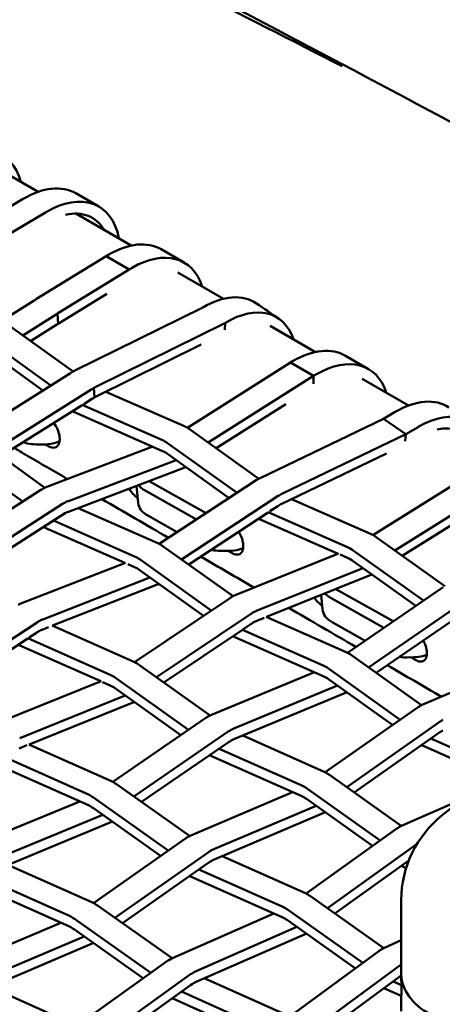
# Model space of a CAD drawing. Units: millimetres. Extents: x 0 to 420, y 0 to 280.
# Drawn here: x 309 to 316, y 226 to 242 of the extents above; entities that cross this region are included whole.
import ezdxf

# ---------------------------------------------------------------- set-up
doc = ezdxf.new("R2010")
doc.units = ezdxf.units.MM
doc.header["$LTSCALE"] = 0.75
doc.layers.add('Visible', color=7, linetype='Continuous', lineweight=50)

msp = doc.modelspace()

# ---------------------------------------------------------------- linework, layer by layer
at = {"layer": 'Visible', "extrusion": (-0.707107, -0.408248, 0.57735)}
for p, q in [((308.8218, 239.3878), (309.5998, 238.9386)), ((310.5298, 238.7124), (310.1783, 238.9153)), ((309.3605, 238.8256), (308.1868, 238.1266)), ((309.7119, 238.6227), (308.5212, 237.9136)), ((310.1781, 238.6048), (311.0281, 238.114)), ((311.4854, 238.0568), (311.839, 237.8527)), ((310.6434, 237.9533), (309.5733, 237.2954)), ((310.6854, 237.9775), (310.6434, 237.9533)), ((310.6434, 237.9533), (310.997, 237.7492)), ((309.9119, 237.0821), (310.997, 237.7492)), ((311.039, 237.7734), (310.997, 237.7492)), ((311.7431, 237.7012), (312.4414, 237.298)), ((309.5365, 237.2725), (309.0425, 236.9619)), ((310.6544, 237.3751), (309.9235, 236.9258)), ((310.1535, 236.191), (312.1176, 237.1617)), ((309.0878, 236.9329), (310.1373, 236.1826)), ((309.3622, 236.7367), (309.8751, 237.0592)), ((309.9058, 236.9145), (309.8942, 237.0707)), ((310.4827, 235.9459), (312.4642, 236.9252)), ((312.4706, 236.9284), (312.4626, 236.8238)), ((309.8868, 236.903), (309.4839, 236.6497)), ((313.1589, 236.8838), (313.8563, 236.4811)), ((309.7956, 235.97), (308.7342, 236.7288)), ((308.7342, 236.5644), (309.6732, 235.8931)), ((310.4914, 235.7994), (312.1016, 236.5952)), ((313.5142, 236.3447), (313.4726, 236.3207)), ((314.6678, 236.2199), (314.3142, 236.424)), ((313.4726, 236.3207), (311.8895, 235.3182)), ((313.4726, 236.3207), (313.8217, 236.114)), ((308.574, 235.2023), (310.0945, 236.1579)), ((313.8217, 236.114), (312.2094, 235.093)), ((313.8678, 236.1406), (313.8217, 236.114)), ((313.8257, 235.9938), (313.8217, 236.114)), ((314.5716, 236.0682), (315.2799, 235.6592)), ((308.9141, 234.9641), (310.4237, 235.9128)), ((310.4536, 235.9304), (310.4624, 235.7839)), ((310.6369, 235.8713), (311.8525, 235.3368)), ((310.4325, 235.7663), (310.3014, 235.6839)), ((310.2754, 235.6675), (309.0274, 234.8833)), ((310.2756, 235.6706), (311.4989, 235.1326)), ((313.3994, 235.683), (312.3308, 235.0063)), ((311.4989, 234.9682), (310.1584, 235.5577)), ((314.8969, 235.4583), (313.0043, 234.5478)), ((315.0782, 235.563), (314.8969, 235.4583)), ((314.8969, 235.4583), (315.2405, 235.2217)), ((311.9361, 235.2884), (312.9855, 234.5382)), ((315.4309, 235.3316), (315.2405, 235.2217)), ((308.6246, 235.1704), (309.7037, 234.4012)), ((313.3405, 234.3076), (315.2405, 235.2217)), ((315.2405, 235.2217), (315.2325, 235.116)), ((309.3629, 234.1879), (308.271, 234.9663)), ((311.3577, 235.0303), (309.7313, 234.4128)), ((312.6506, 234.3207), (311.5826, 235.0843)), ((311.7162, 234.8243), (310.0627, 234.1966)), ((311.5826, 234.9199), (312.5307, 234.242)), ((314.9437, 234.9259), (313.3376, 234.1532)), ((311.8485, 234.7101), (310.0626, 234.0321)), ((311.4573, 233.5373), (312.9459, 234.5145)), ((316.2844, 234.6395), (314.7357, 233.6749)), ((309.6417, 234.367), (308.1568, 233.4133)), ((311.1072, 234.4287), (311.1328, 234.1689)), ((311.3003, 234.502), (312.1757, 234.009)), ((315.0707, 233.4393), (316.6317, 234.4116)), ((311.2423, 234.3568), (312.03, 233.9133)), ((311.7979, 233.3001), (313.282, 234.2744)), ((313.4881, 234.2256), (314.7004, 233.6925)), ((309.9731, 234.1508), (308.4766, 233.1896)), ((310.2115, 234.0886), (311.4333, 233.5489)), ((313.2791, 234.1199), (313.1558, 234.039)), ((310.0179, 234.0151), (308.5981, 233.1032)), ((311.2801, 233.9726), (311.7324, 233.7179)), ((313.1281, 234.0208), (311.9093, 233.2207)), ((314.2035, 233.3869), (313.0067, 233.9132)), ((313.1283, 234.0242), (314.3469, 233.4884)), ((316.2245, 234.0032), (315.1863, 233.3566)), ((310.9311, 233.246), (309.7166, 233.7825)), ((309.8322, 233.8959), (311.0797, 233.3447)), ((314.7841, 233.6442), (315.839, 232.8899)), ((311.5157, 233.5012), (312.5889, 232.7361)), ((314.2093, 233.3892), (312.6204, 232.7503)), ((314.3469, 233.3239), (314.233, 233.374)), ((315.5097, 232.6684), (314.4305, 233.44)), ((310.9405, 233.2496), (309.335, 232.6223)), ((311.0797, 233.1803), (310.976, 233.2261)), ((312.2558, 232.5174), (311.1622, 233.2971)), ((314.5797, 233.1689), (312.9603, 232.5176)), ((314.4305, 233.2756), (315.3923, 232.5879)), ((311.3146, 233.024), (309.6701, 232.3814)), ((311.1622, 233.1327), (312.137, 232.4377)), ((314.6942, 233.0579), (313.1045, 232.4186)), ((311.4166, 232.909), (309.82, 232.2851)), ((314.3452, 231.8698), (315.784, 232.8566)), ((311.0772, 231.7266), (312.5328, 232.7033)), ((313.9397, 232.7545), (313.9612, 232.5359)), ((314.0708, 232.7238), (314.9053, 232.2539)), ((314.1685, 232.8465), (315.0476, 232.3515)), ((314.6682, 231.6456), (316.1314, 232.6491)), ((311.415, 231.4925), (312.8727, 232.4707)), ((313.0673, 232.4037), (312.9532, 232.3578)), ((313.0994, 232.4209), (314.3238, 231.88)), ((316.1372, 232.4887), (314.7858, 231.5618)), ((308.111, 231.3697), (309.5817, 232.3351)), ((309.7576, 232.2607), (309.6611, 232.223)), ((309.8115, 232.2889), (311.0567, 231.7363)), ((312.8656, 232.3108), (312.7399, 232.2265)), ((314.1085, 232.3396), (314.6147, 232.0546)), ((309.5727, 232.1767), (309.4625, 232.1044)), ((312.7327, 232.2216), (311.5272, 231.4127)), ((313.9702, 231.5115), (312.6075, 232.1135)), ((312.7328, 232.2225), (313.9702, 231.6759)), ((309.4403, 232.0898), (308.2227, 231.2905)), ((310.5595, 231.4316), (309.3177, 231.9826)), ((309.4405, 232.0925), (310.7032, 231.5322)), ((314.4063, 231.8324), (315.4827, 231.0649)), ((311.138, 231.6894), (312.2379, 230.9075)), ((315.5028, 231.0741), (317.0621, 231.738)), ((313.8375, 231.5701), (312.2582, 230.9165)), ((315.1552, 230.8422), (314.0527, 231.6283)), ((310.5644, 231.4335), (308.9755, 230.7945)), ((310.7032, 231.3678), (310.5848, 231.4204)), ((311.9068, 230.6873), (310.7844, 231.4853)), ((314.1917, 231.3648), (312.6031, 230.7073)), ((314.0527, 231.4638), (315.0389, 230.7607)), ((310.9356, 231.2135), (309.3154, 230.5619)), ((310.7844, 231.3209), (311.7891, 230.6066)), ((314.3173, 231.2523), (312.603, 230.5429)), ((311.0432, 231.0998), (309.4587, 230.4625)), ((314.0049, 230.0358), (315.4171, 231.0258)), ((310.7433, 229.8894), (312.1715, 230.8689)), ((314.3344, 229.8088), (315.7662, 230.8126)), ((311.0671, 229.6657), (312.5163, 230.6596)), ((312.7376, 230.5986), (313.99, 230.0428)), ((315.764, 230.6495), (314.4488, 229.7275)), ((309.4276, 230.45), (309.3083, 230.4021)), ((309.4545, 230.4644), (310.723, 229.8991)), ((312.5163, 230.4952), (311.1849, 229.5821)), ((316.5578, 229.9765), (315.4978, 230.4447)), ((315.6258, 230.5526), (316.691, 230.0821)), ((313.6364, 229.6743), (312.2511, 230.289)), ((312.3751, 230.3984), (313.6364, 229.8387)), ((310.3694, 229.5306), (308.9614, 230.1581)), ((309.0879, 230.2661), (310.3694, 229.695)), ((314.0712, 229.9959), (315.1707, 229.2142)), ((311.9226, 229.0591), (310.8031, 229.8529)), ((311.9437, 229.0688), (313.5039, 229.7331)), ((314.8461, 228.9895), (313.7177, 229.7918)), ((310.2364, 229.5899), (308.6562, 228.936)), ((310.4495, 229.6487), (311.5953, 228.8364)), ((313.7177, 229.6274), (314.7309, 228.907)), ((315.1858, 229.2212), (316.1216, 229.6311)), ((310.5904, 229.3845), (309.0011, 228.7268)), ((310.4495, 229.4844), (311.4787, 228.7546)), ((312.2906, 228.6925), (313.9844, 229.4137)), ((312.2928, 228.8556), (313.8629, 229.5241)), ((310.7153, 229.2718), (309.001, 228.5624)), ((313.7104, 228.1756), (315.1011, 229.1723)), ((310.446, 228.0306), (311.858, 229.0205)), ((314.0367, 227.952), (315.414, 228.939)), ((310.7761, 227.8041), (312.2071, 228.8073)), ((312.2049, 228.6442), (310.8908, 227.723)), ((312.4238, 228.7492), (313.6989, 228.181)), ((315.2872, 228.6837), (314.1521, 227.8702)), ((309.1348, 228.6177), (310.432, 228.0372)), ((312.0661, 228.5469), (313.3453, 227.9768)), ((315.2463, 228.5681), (315.1841, 228.5956)), ((308.7725, 228.4175), (310.0785, 227.833)), ((313.3453, 227.8125), (311.9376, 228.4399)), ((310.0785, 227.6687), (308.648, 228.3089)), ((314.9016, 227.3387), (313.779, 228.1347)), ((315.1705, 226.941), (315.1705, 228.0762)), ((310.511, 227.9916), (311.6535, 227.1836)), ((311.6697, 227.1912), (313.2178, 227.8693)), ((313.4255, 227.9306), (314.5799, 227.1121)), ((308.3846, 227.0635), (309.9456, 227.7282)), ((311.3291, 226.9589), (310.1575, 227.7874)), ((313.4255, 227.7662), (314.4659, 227.0285)), ((310.1575, 227.6231), (311.2137, 226.8762)), ((312.0232, 226.9871), (313.5693, 227.6643)), ((308.7337, 226.8503), (310.3045, 227.5191)), ((312.0232, 226.8226), (313.6966, 227.5556)), ((314.9119, 227.3435), (315.1705, 227.46)), ((308.7315, 226.6872), (310.4253, 227.4084)), ((313.4587, 226.2906), (314.8282, 227.294)), ((310.1943, 226.1456), (311.585, 227.1423)), ((313.782, 226.0703), (315.1705, 227.0877)), ((310.5213, 225.9225), (311.9385, 226.9382)), ((312.1481, 226.8773), (313.4508, 226.2943)), ((313.8982, 225.9881), (315.1707, 226.9204)), ((315.0443, 226.8278), (315.1719, 226.7709)), ((308.8639, 226.7436), (310.1838, 226.1505)), ((311.9385, 226.7737), (310.637, 225.8409)), ((311.7968, 226.6721), (313.0972, 226.0902)), ((315.1715, 226.6067), (314.9134, 226.7218)), ((313.0972, 225.9258), (311.6668, 226.566))]:
    msp.add_line(p, q, dxfattribs=at)
at = {"layer": 'Visible'}
for centre, radius, start, end in [((146.5662, -76.1605), 358.6742, 60.751979, 63.010236), ((225.9297, 69.3144), 192.9565, 62.754697, 64.312222), ((45.7177, 571.5734), 435.939, 308.282745, 309.728791), ((316.8405, 228.0709), 1.67, 128.5157, 179.81613)]:
    msp.add_arc(centre, radius, start, end, dxfattribs=at)
at = {"layer": 'Visible', "extrusion": (0, 0, -1)}
for centre, radius, start, end in [((-311.4121, 234.631), 0.4833, 306.35682, 329.57467), ((-314.225, 232.987), 0.4769, 304.41474, 324.85062)]:
    msp.add_arc(centre, radius, start, end, dxfattribs=at)
at = {"layer": 'Visible', "extrusion": (1e-16, 0, -1)}
msp.add_arc((-299.0157, 226.7229), 16.1562, 179.25057, 181.24266, dxfattribs=at)
at = {"layer": 'Visible'}
for centre, major_axis, ratio, start_param, end_param in [((308.2407, 238.1214), (0.7869, 1.3965), 0.5842403, -0.5308556, 0.7793226), ((309.3783, 237.5297), (0.8, 1.3856), 0.5773484, -0.0000023, 0.8011561), ((309.7298, 237.3268), (0.8, 1.3856), 0.5773484, -0.5884056, 0.8011561), ((309.7298, 237.3268), (0.7, 1.2124), 0.5773484, -0.3154409, 0.4878646), ((309.3783, 237.5297), (0.7, 1.2124), 0.5773484, -0.3154418, -0.2537497), ((310.6854, 236.6711), (0.8, 1.3856), 0.5773504, 0, 0.785398), ((311.039, 236.467), (0.8, 1.3856), 0.5773504, -0.4777147, 0.785398), ((309.5847, 236.894), (0.2852, 0.411), 0.6196469, 0.9181569, 0.9682408), ((309.5847, 236.894), (0.2505, 0.433), 0.5773167, 0.8186958, 0.8687797), ((309.935, 236.5244), (0.2505, 0.433), 0.5773167, 0.8186958, 0.8687797), ((309.935, 236.5244), (0.2852, 0.411), 0.6196469, 0.9181569, 0.9682408), ((313.5142, 235.0384), (0.8, 1.3856), 0.5773475, -0.0000034, 0.7854006), ((313.8678, 234.8342), (0.8, 1.3856), 0.5773475, -0.478202, 0.7854006), ((310.1164, 235.7915), (0.2986, 0.4011), 0.5712229, 0.8950909, 0.9746085), ((310.1171, 235.7911), (0.2889, 0.4082), 0.5598489, 0.8026685, 0.8816858), ((310.4544, 235.3999), (0.2986, 0.4011), 0.5712229, 0.8950909, 0.9746085), ((310.455, 235.3995), (0.2889, 0.4082), 0.5598489, 0.8026685, 0.8816858), ((315.0396, 234.2727), (0.8441, 1.3691), 0.5574432, -0.0227805, 0.8017886), ((315.3928, 234.055), (0.8352, 1.3547), 0.5574432, -0.5615446, 0.8017886), ((311.8943, 234.9072), (-0.25, 0.433), 0.5773503, -0.9040046, -0.6667968), ((315.388, 234.0579), (0.7303, 1.1845), 0.5574432, -0.2748672, 0.4894598), ((309.637, 235.3826), (0.4988, 0.0498), 0.6309681, 4.0856369, 4.6514687), ((309.637, 235.3826), (-0.4995, 0.0416), 0.6312921, 1.6254369, 2.2417408), ((311.5407, 234.5386), (-0.25, 0.433), 0.5773503, -0.9040046, -0.6667968), ((312.9677, 234.1476), (0.2885, 0.4084), 0.560759, 0.8800139, 0.9590758), ((312.9677, 234.1476), (0.2926, 0.4055), 0.5663116, 0.8065267, 0.8855886), ((309.6865, 233.9846), (0.2732, 0.4187), 0.6113283, 0.8178433, 0.9377032), ((309.6865, 233.9846), (0.2733, 0.4187), 0.6113488, 0.6980048, 0.8178647), ((311.6301, 234.22), (0.4972, 0.0526), 0.6305679, 3.136841, 3.866887), ((313.3009, 233.753), (0.2885, 0.4084), 0.560759, 0.8800139, 0.9590758), ((313.3009, 233.753), (0.2926, 0.4055), 0.5663116, 0.8065267, 0.8855886), ((310.0178, 233.6039), (0.2733, 0.4187), 0.6113488, 0.6980048, 0.9346903), ((314.7422, 233.2629), (-0.25, 0.433), 0.5773503, -0.9040316, -0.6667698), ((311.4745, 233.1196), (-0.25, 0.433), 0.5773503, -0.9022826, -0.6685337), ((312.4654, 233.7496), (-0.4995, 0.0416), 0.6312921, 1.6254369, 2.2166615), ((312.4654, 233.7496), (0.4988, 0.0498), 0.6309681, 4.2189528, 4.6514687), ((314.3887, 232.8944), (-0.25, 0.433), 0.5773503, -0.9040316, -0.6667698), ((311.121, 232.751), (-0.25, 0.433), 0.5773503, -0.9022826, -0.6685337), ((315.8273, 232.4752), (0.2593, 0.4275), 0.5910198, 0.8386894, 0.9181431), ((312.5589, 232.333), (0.2798, 0.4144), 0.5639084, 0.8266744, 0.9465112), ((312.5589, 232.333), (0.2844, 0.4112), 0.5708536, 0.7131816, 0.8330184), ((309.2683, 232.209), (0.2944, 0.4041), 0.5695365, 0.727932, 0.8476016), ((314.4586, 232.587), (0.4972, 0.0526), 0.6305679, 3.136841, 3.866887), ((312.8917, 231.9406), (0.2798, 0.4144), 0.5639084, 0.8266744, 0.9465112), ((312.8917, 231.9406), (0.2844, 0.4112), 0.5708536, 0.7131816, 0.8330184), ((309.5945, 231.8098), (0.2885, 0.4084), 0.5607555, 0.8394227, 0.9590923), ((309.5945, 231.8098), (0.2944, 0.4041), 0.5695365, 0.727932, 0.8476016), ((314.365, 231.4507), (-0.25, 0.433), 0.5773503, -0.902297, -0.6685091), ((315.2938, 232.1166), (0.4988, 0.0498), 0.6309681, 4.3386921, 4.6514687), ((315.2938, 232.1166), (-0.4995, 0.0416), 0.6312921, 1.6254369, 2.1919227), ((311.0974, 231.3073), (-0.25, 0.433), 0.5773503, -0.9005932, -0.6702073), ((314.0115, 231.0822), (-0.25, 0.433), 0.5773503, -0.902297, -0.6685091), ((310.7438, 230.9388), (-0.25, 0.433), 0.5773503, -0.9005932, -0.6702073), ((315.4543, 230.648), (0.2598, 0.4272), 0.5739523, 0.7985677, 0.9186237), ((315.4543, 230.648), (0.2612, 0.4264), 0.5761521, 0.680455, 0.800511), ((312.2147, 230.4875), (0.2593, 0.4275), 0.5910237, 0.7980731, 0.9181182), ((312.2147, 230.4875), (0.2594, 0.4275), 0.5910752, 0.678076, 0.7981211), ((315.8012, 230.2717), (0.2598, 0.4272), 0.5739523, 0.7985677, 0.9186237), ((312.5595, 230.1138), (0.2593, 0.4275), 0.5910237, 0.7980731, 0.9181182), ((312.5595, 230.1138), (0.2594, 0.4275), 0.5910752, 0.678076, 0.7981211), ((314.0306, 229.6138), (-0.25, 0.433), 0.5773503, -0.9006113, -0.6701943), ((310.763, 229.4704), (-0.25, 0.433), 0.5773503, -0.8989554, -0.6718489), ((310.4095, 229.1019), (-0.25, 0.433), 0.5773503, -0.8989554, -0.6718489), ((313.677, 229.2453), (-0.25, 0.433), 0.5773503, -0.9006113, -0.6701943), ((315.1435, 228.7915), (0.25, 0.433), 0.5773503, 0.6653177, 0.9054786), ((311.8952, 228.6427), (0.2598, 0.4272), 0.5739523, 0.7985677, 0.9186237), ((311.8952, 228.6427), (0.2612, 0.4264), 0.5761521, 0.680455, 0.800511), ((312.2421, 228.2664), (0.2598, 0.4272), 0.5739523, 0.7985677, 0.9186237), ((312.2421, 228.2664), (0.2612, 0.4264), 0.5761521, 0.680455, 0.800511), ((313.739, 227.7522), (-0.25, 0.433), 0.5773503, -0.8989637, -0.6718326), ((310.4715, 227.6087), (-0.25, 0.433), 0.5773503, -0.8973624, -0.6734414), ((313.3854, 227.3837), (-0.25, 0.433), 0.5773503, -0.8989637, -0.6718326), ((310.118, 227.2402), (-0.25, 0.433), 0.5773503, -0.8973624, -0.6734414), ((311.6273, 226.7614), (0.25, 0.433), 0.5773503, 0.6653177, 0.9054786), ((311.9809, 226.3928), (0.25, 0.433), 0.5773503, 0.6653177, 0.9054786)]:
    msp.add_ellipse(centre, major_axis=major_axis, ratio=ratio, start_param=start_param, end_param=end_param, dxfattribs=at)
at = {"layer": 'Visible', "extrusion": (1e-16, 0, -1)}
for centre, major_axis, ratio, start_param, end_param in [((312.1179, 235.8414), (0.7909, 1.4099), 0.5689594, -0.7705395, 0.0502588), ((310.1166, 235.9872), (-0.25, 0.433), 0.5773503, 3.8083895, 3.9003005), ((311.5407, 234.7031), (-0.25, 0.433), 0.5773503, 0.6667968, 0.9040046), ((312.9648, 234.3427), (-0.25, 0.433), 0.5773503, 3.8083625, 3.8780059), ((309.6754, 234.2118), (-0.25, 0.433), 0.5773503, 3.8101263, 3.9073682), ((314.7557, 233.4752), (0.2844, 0.4112), 0.570853, 2.359311, 2.4284173), ((314.0115, 231.2466), (-0.25, 0.433), 0.5773503, 0.6685091, 0.902297), ((310.7438, 231.1032), (-0.25, 0.433), 0.5773503, 0.6702073, 0.9005932), ((310.118, 227.4046), (-0.25, 0.433), 0.5773503, 0.6734414, 0.8973624), ((311.9809, 226.5573), (0.25, 0.433), 0.5773503, -0.9054786, -0.6653177), ((311.6273, 226.9945), (-0.25, 0.433), 0.5773503, 3.8150266, 3.8462256)]:
    msp.add_ellipse(centre, major_axis=major_axis, ratio=ratio, start_param=start_param, end_param=end_param, dxfattribs=at)
at = {"layer": 'Visible', "extrusion": (-3e-16, -1e-16, -1)}
msp.add_ellipse((309.9233, 236.6806), major_axis=(0.2505, 0.433), ratio=0.5773167, start_param=-0.8687797, end_param=-0.8186958, dxfattribs=at)
at = {"layer": 'Visible', "extrusion": (-2e-16, 0, -1)}
for centre, major_axis, ratio, start_param, end_param in [((312.4755, 235.6409), (0.7732, 1.3784), 0.5689594, -0.7779513, 0.4641756), ((310.4738, 227.8345), (0.2612, 0.4264), 0.5761521, 2.4004297, 2.4611376)]:
    msp.add_ellipse(centre, major_axis=major_axis, ratio=ratio, start_param=start_param, end_param=end_param, dxfattribs=at)
at = {"layer": 'Visible', "extrusion": (0, -1e-16, -1)}
for centre, major_axis, ratio, start_param, end_param in [((309.9233, 236.6806), (0.2852, 0.411), 0.6196469, -0.9682408, -0.9181569), ((314.3887, 233.0588), (-0.25, 0.433), 0.5773503, 0.6667698, 0.9040316), ((311.121, 232.9155), (-0.25, 0.433), 0.5773503, 0.6685337, 0.9022826)]:
    msp.add_ellipse(centre, major_axis=major_axis, ratio=ratio, start_param=start_param, end_param=end_param, dxfattribs=at)
at = {"layer": 'Visible', "extrusion": (3e-16, 0, -1)}
msp.add_ellipse((310.4456, 235.5465), major_axis=(0.2986, 0.4011), ratio=0.5712229, start_param=-0.9746085, end_param=-0.8950909, dxfattribs=at)
at = {"layer": 'Visible', "extrusion": (2e-16, -1e-16, -1)}
for centre, major_axis, ratio, start_param, end_param in [((310.4463, 235.546), (0.2889, 0.4082), 0.5598489, -0.8816858, -0.8026685), ((314.3608, 231.6814), (0.2594, 0.4275), 0.5910752, 2.4085866, 2.4635166)]:
    msp.add_ellipse(centre, major_axis=major_axis, ratio=ratio, start_param=start_param, end_param=end_param, dxfattribs=at)
at = {"layer": 'Visible', "extrusion": (4e-16, -2e-16, -1)}
msp.add_ellipse((311.8933, 235.1383), major_axis=(0.2733, 0.4187), ratio=0.6113658, start_param=2.3963947, end_param=2.4434149, dxfattribs=at)
at = {"layer": 'Visible', "extrusion": (-1e-16, 0, -1)}
for centre, major_axis, ratio, start_param, end_param in [((311.5924, 234.6041), (0.4972, 0.0526), 0.6305679, 2.4162983, 2.7708251), ((314.4208, 232.9711), (0.4972, 0.0526), 0.6305679, 2.4162983, 2.6535762), ((311.1047, 231.517), (0.2844, 0.4112), 0.5708536, 2.3408203, 2.428411), ((315.1435, 229.0246), (-0.25, 0.433), 0.5773503, 3.8117777, 3.8459376)]:
    msp.add_ellipse(centre, major_axis=major_axis, ratio=ratio, start_param=start_param, end_param=end_param, dxfattribs=at)
at = {"layer": 'Visible', "extrusion": (1e-16, -1e-16, -1)}
for centre, major_axis, ratio, start_param, end_param in [((313.3038, 233.9074), (0.2885, 0.4084), 0.560759, -0.9590758, -0.8800139), ((313.3038, 233.9074), (0.2926, 0.4055), 0.5663116, -0.8855886, -0.8065267), ((313.739, 227.9853), (0.25, 0.433), 0.5773503, 2.4316684, 2.476275)]:
    msp.add_ellipse(centre, major_axis=major_axis, ratio=ratio, start_param=start_param, end_param=end_param, dxfattribs=at)
at = {"layer": 'Visible', "extrusion": (1e-16, -2e-16, -1)}
for centre, major_axis, ratio, start_param, end_param in [((310.0178, 233.7684), (0.2732, 0.4187), 0.6113283, -0.9377032, -0.8178433), ((309.6035, 231.9682), (0.2944, 0.4041), 0.5695365, -0.8476016, -0.727932), ((312.5596, 230.2783), (0.2594, 0.4275), 0.5910752, -0.7981211, -0.678076), ((312.2444, 228.4295), (0.2612, 0.4264), 0.5761521, -0.800511, -0.680455)]:
    msp.add_ellipse(centre, major_axis=major_axis, ratio=ratio, start_param=start_param, end_param=end_param, dxfattribs=at)
at = {"layer": 'Visible', "extrusion": (-1e-16, -1e-16, -1)}
for centre, major_axis, ratio, start_param, end_param in [((310.0178, 233.7684), (0.2733, 0.4187), 0.6113488, -0.8178647, -0.6980048), ((312.5662, 232.5427), (-0.25, 0.433), 0.5773503, 3.8101017, 3.8697575), ((315.4566, 230.874), (-0.25, 0.433), 0.5773503, 3.8100818, 3.8542183)]:
    msp.add_ellipse(centre, major_axis=major_axis, ratio=ratio, start_param=start_param, end_param=end_param, dxfattribs=at)
at = {"layer": 'Visible', "extrusion": (1e-16, 2e-16, -1)}
msp.add_ellipse((311.4833, 233.3223), major_axis=(0.2944, 0.4041), ratio=0.5695365, start_param=2.3148138, end_param=2.4136607, dxfattribs=at)
at = {"layer": 'Visible', "extrusion": (2e-16, -3e-16, -1)}
msp.add_ellipse((312.8988, 232.1004), major_axis=(0.2798, 0.4144), ratio=0.5639084, start_param=-0.9465112, end_param=-0.8266744, dxfattribs=at)
at = {"layer": 'Visible', "extrusion": (0, -2e-16, -1)}
for centre, major_axis, ratio, start_param, end_param in [((312.8988, 232.1004), (0.2844, 0.4112), 0.5708536, -0.8330184, -0.7131816), ((315.8035, 230.4348), (0.2598, 0.4272), 0.5739523, -0.9186237, -0.7985677), ((314.8758, 226.9103), (0.2386, 0.4394), 0.5782862, -0.7703972, -0.6503412)]:
    msp.add_ellipse(centre, major_axis=major_axis, ratio=ratio, start_param=start_param, end_param=end_param, dxfattribs=at)
at = {"layer": 'Visible', "extrusion": (2e-16, 0, -1)}
msp.add_ellipse((309.6035, 231.9682), major_axis=(0.2885, 0.4084), ratio=0.5607555, start_param=-0.9590923, end_param=-0.8394227, dxfattribs=at)
at = {"layer": 'Visible', "extrusion": (2e-16, 1e-16, -1)}
for centre, major_axis, ratio, start_param, end_param in [((309.2771, 232.4116), (-0.25, 0.433), 0.5773503, 3.8118, 3.8783266), ((312.2105, 230.718), (-0.25, 0.433), 0.5773503, 3.8117869, 3.8711021), ((313.677, 229.4097), (-0.25, 0.433), 0.5773503, 0.6701943, 0.9006113), ((312.2444, 228.4295), (0.2598, 0.4272), 0.5739523, -0.9186237, -0.7985677)]:
    msp.add_ellipse(centre, major_axis=major_axis, ratio=ratio, start_param=start_param, end_param=end_param, dxfattribs=at)
at = {"layer": 'Visible', "extrusion": (-2e-16, -1e-16, -1)}
for centre, major_axis, ratio, start_param, end_param in [((312.5596, 230.2783), (0.2593, 0.4275), 0.5910237, -0.9181182, -0.7980731), ((314.8758, 226.9103), (0.2401, 0.4386), 0.5805392, -0.8923649, -0.7723089)]:
    msp.add_ellipse(centre, major_axis=major_axis, ratio=ratio, start_param=start_param, end_param=end_param, dxfattribs=at)
at = {"layer": 'Visible', "extrusion": (0, 0, -1)}
for centre, start_param, end_param in [((310.4095, 229.2662), 0.6718489, 0.8989554), ((313.3854, 227.5481), 0.6718326, 0.8989637)]:
    msp.add_ellipse(centre, major_axis=(-0.25, 0.433), ratio=0.5773503, start_param=start_param, end_param=end_param, dxfattribs=at)
at = {"layer": 'Visible', "extrusion": (0, 1e-16, -1)}
msp.add_ellipse((314.0329, 229.8398), major_axis=(0.2612, 0.4264), ratio=0.5761521, start_param=2.4034057, end_param=2.4611376, dxfattribs=at)
at = {"layer": 'Visible', "extrusion": (-3e-16, 0, -1)}
msp.add_ellipse((310.7588, 229.7009), major_axis=(0.2594, 0.4275), ratio=0.5910752, start_param=2.4055443, end_param=2.4635166, dxfattribs=at)
at = {"layer": 'Visible', "extrusion": (-2e-16, -2e-16, -1)}
for centre, start_param, end_param in [((311.8975, 228.8686), 3.8134253, 3.8545211), ((314.8733, 227.1505), 3.8134336, 3.8375169)]:
    msp.add_ellipse(centre, major_axis=(-0.25, 0.433), ratio=0.5773503, start_param=start_param, end_param=end_param, dxfattribs=at)
at = {"layer": 'Visible', "extrusion": (6.22422e-09, -1.25116e-08, -1)}
msp.add_open_spline([(312.1225, 237.1642), (312.1224, 237.1641), (312.1223, 237.1641), (312.1207, 237.1632), (312.1192, 237.1625), (312.1176, 237.1617)], degree=3, knots=[0.0058536571, 0.0058536571, 0.0058536571, 0.0058536571, 0.0062742362, 0.0062742362, 0.0125474104, 0.0125474104, 0.0125474104, 0.0125474104], dxfattribs=at)
at = {"layer": 'Visible', "extrusion": (3.12618e-08, -5.39957e-08, -1)}
msp.add_open_spline([(312.1266, 237.1665), (312.1253, 237.1658), (312.124, 237.165), (312.1227, 237.1642), (312.1226, 237.1642), (312.1225, 237.1642)], degree=3, knots=[-0.0125476311, -0.0125476311, -0.0125476311, -0.0125476311, -0.0069830599, -0.0069830599, -0.0066951258, -0.0066951258, -0.0066951258, -0.0066951258], dxfattribs=at)
at = {"layer": 'Visible'}
for points in [[(312.948, 237.227), (313.061, 237.1498), (313.174, 237.0726), (313.2869, 236.9955)], [(312.4706, 236.9284), (312.4706, 236.9284), (312.4706, 236.9284), (312.4706, 236.9284)], [(312.0954, 233.3428), (312.3677, 233.1844), (312.64, 233.026), (312.9123, 232.8676)]]:
    msp.add_open_spline(points, degree=3, dxfattribs=at)
at = {"layer": 'Visible', "extrusion": (-5.99907e-09, 1.19209e-08, -1)}
msp.add_open_spline([(312.4642, 236.9252), (312.4662, 236.9262), (312.4682, 236.9272), (312.4703, 236.9283), (312.4704, 236.9284), (312.4706, 236.9284)], degree=3, knots=[0, 0, 0, 0, 0.008122942, 0.008122942, 0.0086786511, 0.0086786511, 0.0086786511, 0.0086786511], dxfattribs=at)
at = {"layer": 'Visible', "extrusion": (-4.72892e-09, 8.14562e-09, -1)}
msp.add_open_spline([(312.4706, 236.9284), (312.4709, 236.9286), (312.4713, 236.9289), (312.4731, 236.9299), (312.4745, 236.9307), (312.4758, 236.9315)], degree=3, knots=[-0.0075672052, -0.0075672052, -0.0075672052, -0.0075672052, -0.0058957939, -0.0058957939, 0, 0, 0, 0], dxfattribs=at)
at = {"layer": 'Visible', "extrusion": (3.944e-13, 1.6766e-12, -1)}
msp.add_open_spline([(309.8383, 235.3928), (309.8441, 235.3851), (309.8498, 235.3771), (309.8755, 235.3384), (309.8923, 235.3056), (309.9176, 235.2386), (309.9257, 235.2049), (309.9311, 235.1471), (309.9299, 235.1227), (309.9253, 235.1011)], degree=3, knots=[0.07902035, 0.07902035, 0.07902035, 0.07902035, 0.10876103, 0.10876103, 0.21861913, 0.21861913, 0.32989585, 0.32989585, 0.42230282, 0.42230282, 0.42230282, 0.42230282], dxfattribs=at)
at = {"layer": 'Visible', "extrusion": (3.29406e-07, 5.6624e-07, -1)}
msp.add_open_spline([(309.2293, 235.0101), (309.3103, 234.963), (309.3912, 234.9159), (309.6644, 234.757), (309.8566, 234.6452), (310.0489, 234.5334)], degree=3, knots=[3.3575154, 3.3575154, 3.3575154, 3.3575154, 3.7023112, 3.7023112, 4.5209702, 4.5209702, 4.5209702, 4.5209702], dxfattribs=at)
at = {"layer": 'Visible', "extrusion": (-7.368e-13, -1.9532e-12, -1)}
msp.add_open_spline([(309.9253, 235.1011), (309.9217, 235.0841), (309.9162, 235.0692), (309.9008, 235.0422), (309.8902, 235.0313), (309.8646, 235.0167), (309.8497, 235.0132), (309.8197, 235.014), (309.8054, 235.0168), (309.7809, 235.0252), (309.7711, 235.0293), (309.7581, 235.0358), (309.7552, 235.0374), (309.7503, 235.0401), (309.7484, 235.0411), (309.7449, 235.0432), (309.7432, 235.0442), (309.7393, 235.0465), (309.7371, 235.0479), (309.7305, 235.0521), (309.726, 235.055), (309.7182, 235.0605), (309.7149, 235.0629), (309.7116, 235.0653)], degree=3, knots=[-0.75709162, -0.75709162, -0.75709162, -0.75709162, -0.68418506, -0.68418506, -0.5992377, -0.5992377, -0.51316187, -0.51316187, -0.44472099, -0.44472099, -0.40158848, -0.40158848, -0.38871974, -0.38871974, -0.38078719, -0.38078719, -0.37358388, -0.37358388, -0.36434562, -0.36434562, -0.34544087, -0.34544087, -0.33148785, -0.33148785, -0.33148785, -0.33148785], dxfattribs=at)
at = {"layer": 'Visible', "extrusion": (-1.92381e-07, -3.30701e-07, -1)}
msp.add_open_spline([(310.5757, 234.2269), (310.9171, 234.0283), (311.2586, 233.8296), (311.6, 233.631)], degree=3, dxfattribs=at)
at = {"layer": 'Visible'}
for points, knots in [([(312.6752, 233.7235), (312.6921, 233.6976), (312.7066, 233.67), (312.7317, 233.6082), (312.7409, 233.5745), (312.7489, 233.5116), (312.748, 233.483), (312.7422, 233.4576), (312.7421, 233.457), (312.742, 233.4565)], [0.16907856, 0.16907856, 0.16907856, 0.16907856, 0.26231157, 0.26231157, 0.37347873, 0.37347873, 0.48124816, 0.48124816, 0.4836823, 0.4836823, 0.4836823, 0.4836823]), ([(315.1705, 226.941), (315.1705, 226.9087), (315.1736, 226.8762), (315.2015, 226.7309), (315.2609, 226.6216), (315.4484, 226.4227), (315.5747, 226.335), (315.7265, 226.2641)], [-1.3392322, -1.3392322, -1.3392322, -1.3392322, -1.1719015, -1.1719015, -0.5859454, -0.5859454, 0, 0, 0, 0])]:
    msp.add_open_spline(points, degree=3, knots=knots, dxfattribs=at)
at = {"layer": 'Visible', "extrusion": (-3.419e-13, 3.0456e-12, -1)}
msp.add_open_spline([(312.742, 233.4565), (312.7381, 233.4402), (312.7325, 233.4261), (312.7169, 233.4006), (312.7064, 233.3902), (312.6808, 233.3764), (312.6658, 233.3733), (312.6361, 233.3745), (312.6221, 233.3774), (312.5981, 233.3857), (312.5885, 233.3898), (312.5758, 233.3962), (312.5728, 233.3977), (312.568, 233.4004), (312.5662, 233.4014), (312.5626, 233.4035), (312.561, 233.4044), (312.5571, 233.4068), (312.5549, 233.4081), (312.5484, 233.4123), (312.544, 233.4152), (312.5335, 233.4225), (312.5274, 233.427), (312.5214, 233.4317)], degree=3, knots=[-0.74305394, -0.74305394, -0.74305394, -0.74305394, -0.67197893, -0.67197893, -0.58892587, -0.58892587, -0.50325972, -0.50325972, -0.43656153, -0.43656153, -0.39431158, -0.39431158, -0.38156916, -0.38156916, -0.37368163, -0.37368163, -0.3664972, -0.3664972, -0.35725228, -0.35725228, -0.33886233, -0.33886233, -0.31315441, -0.31315441, -0.31315441, -0.31315441], dxfattribs=at)
at = {"layer": 'Visible', "extrusion": (-6.37222e-08, -1.09539e-07, -1)}
msp.add_open_spline([(313.4472, 232.5565), (313.7897, 232.3572), (314.1323, 232.1579), (314.4748, 231.9587)], degree=3, dxfattribs=at)
at = {"layer": 'Visible', "extrusion": (-5.676e-13, -1.9726e-12, -1)}
msp.add_open_spline([(315.5079, 232.0571), (315.5195, 232.0366), (315.5297, 232.0154), (315.5512, 231.9604), (315.5598, 231.9269), (315.5665, 231.865), (315.565, 231.837), (315.5587, 231.8126), (315.5586, 231.8123), (315.5585, 231.812)], degree=3, knots=[0.24623519, 0.24623519, 0.24623519, 0.24623519, 0.31721483, 0.31721483, 0.42840902, 0.42840902, 0.53567543, 0.53567543, 0.53723116, 0.53723116, 0.53723116, 0.53723116], dxfattribs=at)
at = {"layer": 'Visible', "extrusion": (-1.811e-13, 3.0753e-12, -1)}
msp.add_open_spline([(315.5585, 231.812), (315.5545, 231.797), (315.5491, 231.784), (315.5342, 231.7605), (315.5243, 231.7508), (315.4997, 231.737), (315.4848, 231.7337), (315.4549, 231.7346), (315.4407, 231.7374), (315.4163, 231.7458), (315.4066, 231.7499), (315.3937, 231.7564), (315.3907, 231.758), (315.3859, 231.7606), (315.3841, 231.7617), (315.3805, 231.7637), (315.3788, 231.7647), (315.375, 231.767), (315.3728, 231.7683), (315.3664, 231.7724), (315.3621, 231.7753), (315.3488, 231.7845), (315.3399, 231.7913), (315.331, 231.7986)], degree=3, knots=[-0.72892212, -0.72892212, -0.72892212, -0.72892212, -0.66191911, -0.66191911, -0.58412521, -0.58412521, -0.49817455, -0.49817455, -0.43017763, -0.43017763, -0.38732504, -0.38732504, -0.37454139, -0.37454139, -0.36666108, -0.36666108, -0.3595049, -0.3595049, -0.35032645, -0.35032645, -0.33216413, -0.33216413, -0.29453283, -0.29453283, -0.29453283, -0.29453283], dxfattribs=at)
at = {"layer": 'Visible', "extrusion": (-2.9232e-07, -5.0251e-07, -1)}
msp.add_open_spline([(314.9561, 231.6787), (315.2332, 231.5175), (315.5102, 231.3563), (315.7872, 231.1952)], degree=3, dxfattribs=at)

doc.saveas('drawing.dxf')
